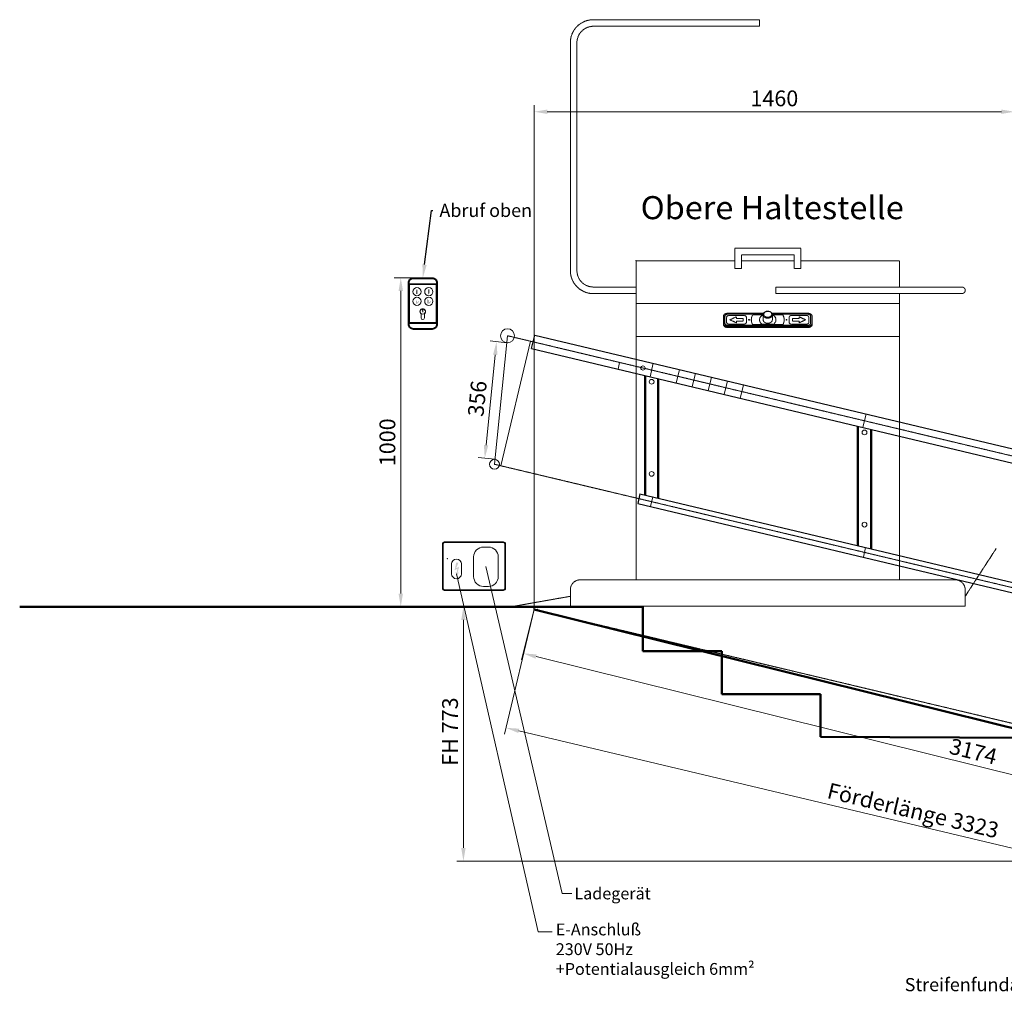
# Model space of a CAD drawing. Units: millimetres. Extents: x 18942063 to 18982999, y 22424171 to 22449877.
# Drawn here: x 18974555 to 18977548, y 22433152 to 22436117 of the extents above; entities that cross this region are included whole.
import ezdxf
from ezdxf import colors
from ezdxf.entities.mleader import LeaderData, LeaderLine
from ezdxf.enums import TextEntityAlignment as Align
from ezdxf.math import Vec2, Vec3

# ---------------------------------------------------------------- set-up
doc = ezdxf.new("R2010")
doc.units = ezdxf.units.MM
doc.linetypes.add('MITTE', pattern=[2, 1.25, -0.25, 0.25, -0.25])
for name, color, linetype in [('_Bemaßung', 3, 'Continuous'), ('KANTEN', 2, 'Continuous'), ('RT1', 1, 'Continuous')]:
    doc.layers.add(name, color=color, linetype=linetype)
for name, color, linetype, lineweight in [('_Kontur', 2, 'Continuous', 50), ('_Schmale', 7, 'Continuous', 20), ('_Superschmal', 5, 'Continuous', 13), ('BEM', 3, 'Continuous', 13), ('D_Schmale', 7, 'Continuous', 20), ('F_Kontur', 2, 'Continuous', 50), ('Hyp', 1, 'Continuous', 20), ('MITTE', 1, 'MITTE', 20)]:
    doc.layers.add(name, color=color, linetype=linetype, lineweight=lineweight)
doc.styles.add('SANSSERIF', font='sas_____.pfb')
doc.styles.get("Standard").update_dxf_attribs({"font": 'techb___.ttf'})
doc.dimstyles.new('M-15', dxfattribs={"dimscale": 12, "dimtxt": 3, "dimasz": 2.5, "dimexe": 1.25, "dimexo": 0, "dimtad": 1, "dimdec": 0, "dimtxsty": 'SANSSERIF', "dimcen": 2.5, "dimclrd": 3, "dimclre": 3, "dimclrt": 7, "dimadec": 1, "dimazin": 0, "dimtm": 1e-09, "dimtfac": 1, "dimtdec": 0, "dimtmove": 0, "dimatfit": 3, "dimfxl": 1, "dimlwd": 15, "dimlwe": 15, "dimarcsym": 0})
doc.dimstyles.new('M-20', dxfattribs={"dimscale": 16, "dimtxt": 3, "dimasz": 2.5, "dimexe": 1.25, "dimexo": 0, "dimtad": 1, "dimdec": 0, "dimtxsty": 'Standard', "dimcen": 2.5, "dimclrd": 3, "dimclre": 3, "dimclrt": 7, "dimadec": 1, "dimazin": 0, "dimtm": 1e-09, "dimtfac": 1, "dimtdec": 0, "dimtmove": 0, "dimatfit": 3, "dimfxl": 1, "dimtfill": 1, "dimlwd": 15, "dimlwe": 15, "dimarcsym": 0})
doc.dimstyles.new('M-25', dxfattribs={"dimscale": 17, "dimtxt": 3, "dimasz": 2.5, "dimexe": 1.25, "dimexo": 0, "dimtad": 1, "dimdec": 0, "dimtxsty": 'SANSSERIF', "dimcen": 2.5, "dimclrd": 3, "dimclre": 3, "dimclrt": 7, "dimadec": 1, "dimazin": 0, "dimtm": 1e-09, "dimtfac": 1, "dimtdec": 0, "dimtmove": 0, "dimatfit": 3, "dimfxl": 1, "dimlwd": 15, "dimlwe": 15, "dimarcsym": 0})

# ---------------------------------------------------------------- blocks, each defined once
blk = doc.blocks.new('*D284')
at = {"layer": '_Bemaßung', "color": 3, "lineweight": 15}
for p, q in [((18976448.7, 22434332.7), (18975883.7, 22434332.7)), ((18975903.7, 22433599.7), (18975903.7, 22434292.7)), ((18979198.7, 22433559.7), (18975883.7, 22433559.7))]:
    blk.add_line(p, q, dxfattribs=at)
at = {"layer": '_Bemaßung', "color": 3}
for points in [[(18975910.4, 22434292.7), (18975897, 22434292.7), (18975903.7, 22434332.7)], [(18975897, 22433599.7), (18975910.4, 22433599.7), (18975903.7, 22433559.7)]]:
    blk.add_solid(points, dxfattribs=at)
at = {"layer": 'Defpoints', "color": 0}
for p in [(18975903.7, 22434332.7), (18976448.7, 22434332.7), (18979198.7, 22433559.7)]:
    blk.add_point(p, dxfattribs=at)
at = {"layer": '_Bemaßung', "color": 7, "insert": (18975869.3, 22433946.2), "char_height": 48, "attachment_point": 5, "rotation": 90, "bg_fill": 3, "box_fill_scale": 1.1, "bg_fill_color": 256, "bg_fill_true_color": 13158600, "bg_fill_transparency": 0}
blk.add_mtext(' FH 773', dxfattribs=at)
blk = doc.blocks.new('*D285')
at = {"layer": '_Bemaßung', "color": 3, "lineweight": 15}
for p, q in [((18976118.7, 22434324.7), (18976080.7, 22434171.8)), ((18976124.4, 22434181.5), (18979126.7, 22433435.8)), ((18979198.7, 22433559.7), (18979160.7, 22433406.8))]:
    blk.add_line(p, q, dxfattribs=at)
at = {"layer": '_Bemaßung', "color": 3}
for points in [[(18976126, 22434188), (18976122.8, 22434175.1), (18976085.6, 22434191.2)], [(18979125.1, 22433429.3), (18979128.4, 22433442.3), (18979165.6, 22433426.2)]]:
    blk.add_solid(points, dxfattribs=at)
at = {"layer": 'Defpoints', "color": 0}
for p in [(18976118.7, 22434324.7), (18979198.7, 22433559.7), (18979165.6, 22433426.2)]:
    blk.add_point(p, dxfattribs=at)
at = {"layer": '_Bemaßung', "color": 7, "insert": (18977451.9, 22433887.2), "char_height": 48, "attachment_point": 5, "rotation": 346.0513, "bg_fill": 3, "box_fill_scale": 1.1, "bg_fill_color": 256, "bg_fill_true_color": 13158600, "bg_fill_transparency": 0}
blk.add_mtext('3174', dxfattribs=at)
blk = doc.blocks.new('*D286')
at = {"layer": '_Bemaßung', "color": 3, "lineweight": 15}
for p, q in [((18976118.7, 22434324.7), (18976028.4, 22433945.6)), ((18976072, 22433955.8), (18979226.6, 22433204.2)), ((18979351.2, 22433554.6), (18979260.9, 22433175.5))]:
    blk.add_line(p, q, dxfattribs=at)
at = {"layer": '_Bemaßung', "color": 3}
for points in [[(18976073.5, 22433962.3), (18976070.4, 22433949.3), (18976033.1, 22433965)], [(18979225.1, 22433197.8), (18979228.2, 22433210.7), (18979265.5, 22433195)]]:
    blk.add_solid(points, dxfattribs=at)
at = {"layer": 'Defpoints', "color": 0}
for p in [(18976118.7, 22434324.7), (18979351.2, 22433554.6), (18979265.5, 22433195)]:
    blk.add_point(p, dxfattribs=at)
at = {"layer": '_Bemaßung', "color": 7, "insert": (18977269, 22433707.6), "char_height": 48, "attachment_point": 5, "rotation": 346.6, "bg_fill": 3, "box_fill_scale": 1.1, "bg_fill_color": 256, "bg_fill_true_color": 13158600, "bg_fill_transparency": 0}
blk.add_mtext('Förderlänge 3323', dxfattribs=at)
blk = doc.blocks.new('*D287')
at = {"layer": '_Bemaßung', "color": 3, "lineweight": 15}
blk.add_line((18979198.7, 22433559.7), (18978199.2, 22433559.7), dxfattribs=at)
blk.add_arc((18979329.9, 22433559.7), 1110.7, 168.6636, 177.9364, dxfattribs=at)
at = {"layer": '_Bemaßung', "color": 3}
for points in [[(18978247.4, 22433776.6), (18978234.3, 22433779.5), (18978249.4, 22433817.1)], [(18978213.2, 22433599.8), (18978226.6, 22433599.6), (18978219.2, 22433559.7)]]:
    blk.add_solid(points, dxfattribs=at)
at = {"layer": 'Defpoints', "color": 0}
for p in [(18976118.7, 22434324.7), (18979198.7, 22433559.7), (18979351.2, 22433554.6), (18980998.7, 22433559.7)]:
    blk.add_point(p, dxfattribs=at)
at = {"layer": '_Bemaßung', "color": 7, "insert": (18978188.8, 22433693.8), "char_height": 48, "attachment_point": 5, "rotation": 83.3, "bg_fill": 3, "box_fill_scale": 1.1, "bg_fill_color": 256, "bg_fill_true_color": 13158600, "bg_fill_transparency": 0}
blk.add_mtext('13,4%%d', dxfattribs=at)
at = {"layer": 'Defpoints', "color": 0}
blk.add_point((18978222.6, 22433646.2), dxfattribs=at)
blk = doc.blocks.new('*D296')
at = {"layer": '_Bemaßung', "color": 3, "lineweight": 15}
for p, q in [((18976035.7, 22435135.5), (18975984.6, 22435140.7)), ((18976000.5, 22435098.8), (18975972.6, 22434823.9)), ((18975999.7, 22434781), (18975948.7, 22434786.1))]:
    blk.add_line(p, q, dxfattribs=at)
at = {"layer": '_Bemaßung', "color": 3}
for points in [[(18976007.1, 22435098.2), (18975993.8, 22435099.5), (18976004.5, 22435138.6)], [(18975966, 22434824.6), (18975979.2, 22434823.2), (18975968.6, 22434784.1)]]:
    blk.add_solid(points, dxfattribs=at)
at = {"layer": 'Defpoints', "color": 0}
for p in [(18976035.7, 22435135.5), (18975968.6, 22434784.1), (18975999.7, 22434781)]:
    blk.add_point(p, dxfattribs=at)
at = {"layer": '_Bemaßung', "color": 7, "insert": (18975952.1, 22434964.9), "char_height": 48, "attachment_point": 5, "rotation": 84.2118, "bg_fill": 3, "box_fill_scale": 1.1, "bg_fill_color": 256, "bg_fill_true_color": 13158600, "bg_fill_transparency": 0}
blk.add_mtext('356', dxfattribs=at)
blk = doc.blocks.new('*D297')
at = {"layer": '_Bemaßung', "color": 3, "lineweight": 15}
for p, q in [((18976118.7, 22434332.7), (18976118.7, 22435857.4)), ((18977578.7, 22435007.5), (18977578.7, 22435857.4)), ((18976158.7, 22435837.4), (18977538.7, 22435837.4))]:
    blk.add_line(p, q, dxfattribs=at)
at = {"layer": '_Bemaßung', "color": 3}
for points in [[(18976158.7, 22435844.1), (18976158.7, 22435830.8), (18976118.7, 22435837.4)], [(18977538.7, 22435830.8), (18977538.7, 22435844.1), (18977578.7, 22435837.4)]]:
    blk.add_solid(points, dxfattribs=at)
at = {"layer": 'Defpoints', "color": 0}
for p in [(18977578.7, 22435837.4), (18977578.7, 22435007.5), (18976118.7, 22434332.7)]:
    blk.add_point(p, dxfattribs=at)
at = {"layer": '_Bemaßung', "color": 7, "insert": (18976848.7, 22435871.9), "char_height": 48, "attachment_point": 5, "bg_fill": 3, "box_fill_scale": 1.1, "bg_fill_color": 256, "bg_fill_true_color": 13158600, "bg_fill_transparency": 0}
blk.add_mtext('1460', dxfattribs=at)
blk = doc.blocks.new('*D303')
at = {"layer": '_Bemaßung', "color": 3, "lineweight": 15}
for p, q in [((18975780.4, 22435333), (18975693.3, 22435333)), ((18975713.3, 22435293), (18975713.3, 22434372.7)), ((18975757.5, 22434332.7), (18975693.3, 22434332.7))]:
    blk.add_line(p, q, dxfattribs=at)
at = {"layer": '_Bemaßung', "color": 3}
for points in [[(18975720, 22435293), (18975706.7, 22435293), (18975713.3, 22435333)], [(18975706.7, 22434372.7), (18975720, 22434372.7), (18975713.3, 22434332.7)]]:
    blk.add_solid(points, dxfattribs=at)
at = {"layer": 'Defpoints', "color": 0}
for p in [(18975780.4, 22435333), (18975713.3, 22434332.7), (18975757.5, 22434332.7)]:
    blk.add_point(p, dxfattribs=at)
at = {"layer": '_Bemaßung', "color": 7, "insert": (18975678.9, 22434832.8), "char_height": 48, "attachment_point": 5, "rotation": 90, "bg_fill": 3, "box_fill_scale": 1.1, "bg_fill_color": 256, "bg_fill_true_color": 13158600, "bg_fill_transparency": 0}
blk.add_mtext('1000', dxfattribs=at)
blk = doc.blocks.new('E-Zul Stütze draufsicht')
at = {"layer": 'RT1'}
blk.add_hatch(color=256, dxfattribs=at).paths.add_polyline_path([(33.4, -12.6), (26.4, -12.6), (21.6, -35.6), (30.1, -30.7), (28.4, -42.9), (24.5, -40.2), (27.8, -52.3), (35.2, -41.9), (30.4, -43.4), (35.3, -24.5), (26.2, -29.8)])
at = {"layer": '_Schmale'}
blk.add_point((0, 0), dxfattribs=at)

msp = doc.modelspace()

# ---------------------------------------------------------------- linework, layer by layer
at = {"layer": '_Kontur'}
for p, q in [((18976455.7, 22435035.2), (18976455.7, 22434672.4)), ((18976495.7, 22435025.7), (18976495.7, 22434662.9)), ((18977102.7, 22434881.1), (18977102.7, 22434518.3)), ((18977142.7, 22434871.6), (18977142.7, 22434508.8))]:
    msp.add_line(p, q, dxfattribs=at)
at = {"layer": '_Schmale'}
msp.add_line((18976448.7, 22434324.7), (18976448.7, 22434324.7), dxfattribs=at)
for points in [[(18975762.4, 22435298.3, 0, 6, 0), (18975762.4, 22435290.4, 3, 3, 0), (18975762.4, 22435283.3, 3, 3, 0)], [(18975798.5, 22435282.6, 0, 6, 0), (18975798.5, 22435290.5, 3, 3, 0), (18975798.5, 22435297.6, 3, 3, 0)], [(18975764.8, 22435259.6, 0, 1, 0), (18975764.8, 22435261.7, 0, 0, 0), (18975764.8, 22435264.4, 0, 0, 0)], [(18975801, 22435264.6, 0, 1, 0), (18975801, 22435262.5, 0, 0, 0), (18975801, 22435259.8, 0, 0, 0)]]:
    msp.add_lwpolyline(points, format="xyseb", dxfattribs=at)
for points in [[(18976025.7, 22434382.8), (18975845.7, 22434382.8, -0.414214), (18975839.7, 22434388.8), (18975839.7, 22434523.8, -0.414214), (18975845.7, 22434529.8), (18976025.7, 22434529.8, -0.414214), (18976031.7, 22434523.8), (18976031.7, 22434388.8, -0.414214)], [(18976025.7, 22434384.8), (18975845.7, 22434384.8, -0.414214), (18975841.7, 22434388.8), (18975841.7, 22434523.8, -0.414214), (18975845.7, 22434527.8), (18976025.7, 22434527.8, -0.414214), (18976029.7, 22434523.8), (18976029.7, 22434388.8, -0.414214)]]:
    msp.add_lwpolyline(points, format="xyb", close=True, dxfattribs=at)
for centre, radius in [((18975762.5, 22435290.5), 12.5), ((18975762.5, 22435261.3), 12.5), ((18975798.5, 22435290.5), 12.5), ((18975798.5, 22435261.3), 12.5), ((18976475.7, 22435016.8), 7.25), ((18977122.7, 22434862.7), 7.25), ((18976475.7, 22434736.7), 7.25), ((18977122.7, 22434582.5), 7.25)]:
    msp.add_circle(centre, radius, dxfattribs=at)
for p in [(18976428.7, 22435384.7), (18976475.7, 22435052.2)]:
    msp.add_point(p, dxfattribs=at)
at = {"layer": '_Superschmal'}
msp.add_point((18976128.7, 22434324.7), dxfattribs=at)
at = {"layer": 'BEM'}
for p, q in [((18975998.2, 22434766), (18976037.8, 22435156.6)), ((18976017.7, 22434761.4), (18976107.9, 22435139.9))]:
    msp.add_line(p, q, dxfattribs=at)
for centre, radius in [((18976037.9, 22435156.6), 21.2), ((18975998.2, 22434766), 15)]:
    msp.add_circle(centre, radius, dxfattribs=at)
at = {"layer": 'D_Schmale'}
for p, q in [((18975775.1, 22435223.3), (18975775.1, 22435210.7)), ((18975779.6, 22435236.7), (18975780.4, 22435236.7)), ((18975780, 22435228.7), (18975780.2, 22435228.7)), ((18975780.4, 22435235.8), (18975780.4, 22435236.7)), ((18975785.1, 22435223.3), (18975785.1, 22435210.7))]:
    msp.add_line(p, q, dxfattribs=at)
msp.add_lwpolyline([(18975739.6, 22435312), (18975820.6, 22435312), (18975820.6, 22435197), (18975739.6, 22435197)], close=True, dxfattribs=at)
at = {"layer": 'D_Schmale', "const_width": 1.59}
for points in [[(18975760, 22435268.6), (18975760, 22435254.5)], [(18975796.2, 22435268.9), (18975796.2, 22435254.8)]]:
    msp.add_lwpolyline(points, close=True, dxfattribs=at)
at = {"layer": 'D_Schmale', "const_width": 0.77}
for points in [[(18975762.5, 22435255), (18975768.8, 22435261)], [(18975798.7, 22435255.2), (18975805, 22435261.3)]]:
    msp.add_lwpolyline(points, dxfattribs=at)
at = {"layer": 'D_Schmale'}
for points in [[(18975779.6, 22435236.7), (18975779.9, 22435235.8), (18975779.6, 22435234.9), (18975780.1, 22435233.7), (18975779.6, 22435232.7), (18975780, 22435228.7)], [(18975780.4, 22435235.8), (18975780.1, 22435234.9), (18975780.6, 22435233.7), (18975780.1, 22435232.7), (18975780.2, 22435228.7)]]:
    msp.add_lwpolyline(points, dxfattribs=at)
msp.add_lwpolyline([(18975964.8, 22434514.4), (18975979.8, 22434514.4, -0.414214), (18976009.8, 22434484.4), (18976009.8, 22434424.7, -0.414214), (18975979.8, 22434394.7), (18975964.8, 22434394.7, -0.414214), (18975934.8, 22434424.7), (18975934.8, 22434484.4, -0.414214)], format="xyb", close=True, dxfattribs=at)
msp.add_circle((18975780.1, 22435230.2), 8, dxfattribs=at)
for centre, radius, start, end in [((18975780.1, 22435230.2), 8.5, 306.0319, 233.9681), ((18975780.1, 22435210.7), 5, 180, 0)]:
    msp.add_arc(centre, radius, start, end, dxfattribs=at)
at = {"layer": 'F_Kontur'}
for p, q in [((18976448.7, 22434332.7), (18974555.2, 22434332.7)), ((18979198.7, 22433559.7), (18976118.7, 22434324.7)), ((18976448.7, 22434197.7), (18976448.7, 22434332.7)), ((18976688.7, 22434197.7), (18976448.7, 22434197.7)), ((18976688.7, 22434067.7), (18976688.7, 22434197.7)), ((18976988.7, 22434067.7), (18976688.7, 22434067.7)), ((18976988.7, 22433937.7), (18976988.7, 22434067.7)), ((18978598.7, 22433929.7), (18976988.7, 22433937.7))]:
    msp.add_line(p, q, dxfattribs=at)
at = {"layer": 'Hyp'}
for p, q in [((18976470.8, 22435031.6), (18976480.7, 22435072.9)), ((18976550.3, 22435012.7), (18976560.1, 22435053.9)), ((18976598.9, 22435001.1), (18976608.7, 22435042.4)), ((18976647.6, 22434989.5), (18976657.4, 22435030.8)), ((18976696.2, 22434977.9), (18976706, 22435019.2)), ((18976744.8, 22434966.3), (18976754.7, 22435007.6)), ((18977117.8, 22434877.5), (18977127.6, 22434918.8)), ((18976479.3, 22434666.8), (18976472.3, 22434637.6)), ((18977126.1, 22434512.7), (18977119.2, 22434483.5)), ((18975867.7, 22434433), (18975867.7, 22434463)), ((18975897.7, 22434463), (18975897.7, 22434433))]:
    msp.add_line(p, q, dxfattribs=at)
for centre, start, end in [((18975882.7, 22434463), 0, 180), ((18975882.7, 22434433), 180, 0)]:
    msp.add_arc(centre, 15, start, end, dxfattribs=at)
at = {"layer": 'KANTEN'}
for p, q in [((18975738.9, 22435314), (18975821.9, 22435314)), ((18975738.9, 22435195), (18975821.9, 22435195)), ((18976110.9, 22435117.4), (18976120.7, 22435158.6)), ((18976120.7, 22435158.6), (18979612.4, 22434326.8)), ((18976110.9, 22435117.4), (18979612.4, 22434283.2)), ((18976440.3, 22434676.1), (18976433.4, 22434646.9)), ((18976440.3, 22434676.1), (18979612.4, 22433920.4)), ((18976433.4, 22434646.9), (18979612.4, 22433889.6))]:
    msp.add_line(p, q, dxfattribs=at)
msp.add_lwpolyline([(18975751.9, 22435333), (18975808.9, 22435333, -0.414214), (18975823.9, 22435318), (18975823.9, 22435191, -0.414214), (18975808.9, 22435176), (18975751.9, 22435176, -0.414214), (18975736.9, 22435191), (18975736.9, 22435318, -0.414214)], format="xyb", close=True, dxfattribs=at)
for points in [[(18975738.9, 22435314), (18975738.9, 22435318, -0.414214), (18975751.9, 22435331), (18975808.9, 22435331, -0.414214), (18975821.9, 22435318), (18975821.9, 22435314)], [(18975821.9, 22435195), (18975821.9, 22435191, -0.414214), (18975808.9, 22435178), (18975751.9, 22435178, -0.414214), (18975738.9, 22435191), (18975738.9, 22435195)]]:
    msp.add_lwpolyline(points, format="xyb", dxfattribs=at)
at = {"layer": 'MITTE'}
for p, q in [((18976803.7, 22436117.2), (18976298.7, 22436117.2)), ((18976803.7, 22436097.2), (18976803.7, 22436117.2)), ((18976298.7, 22436097.2), (18976803.7, 22436097.2)), ((18976228.7, 22435354.7), (18976228.7, 22436047.2)), ((18976248.7, 22435354.7), (18976248.7, 22436047.2)), ((18976928.7, 22435422.5), (18976728.7, 22435422.5)), ((18976728.7, 22435360.8), (18976728.7, 22435422.5)), ((18976908.7, 22435402.5), (18976748.7, 22435402.5)), ((18976748.7, 22435360.8), (18976748.7, 22435402.5)), ((18976908.7, 22435360.8), (18976908.7, 22435402.5)), ((18976928.7, 22435360.8), (18976928.7, 22435422.5)), ((18976428.7, 22435384.7), (18976428.7, 22434414.7)), ((18976428.7, 22435384.7), (18976728.7, 22435384.7)), ((18976748.7, 22435384.7), (18976908.7, 22435384.7)), ((18976928.7, 22435384.7), (18977228.7, 22435384.7)), ((18977228.7, 22435384.7), (18977228.7, 22435304.7)), ((18976748.7, 22435360.8), (18976728.7, 22435360.8)), ((18976928.7, 22435360.8), (18976908.7, 22435360.8)), ((18976428.7, 22435304.7), (18976298.7, 22435304.7)), ((18977418.7, 22435304.7), (18976853.7, 22435304.7)), ((18976853.7, 22435284.7), (18976853.7, 22435304.7)), ((18976428.7, 22435284.7), (18976298.7, 22435284.7)), ((18976853.7, 22435284.7), (18977418.7, 22435284.7)), ((18977228.7, 22435284.7), (18977228.7, 22434414.7)), ((18976428.7, 22435254.7), (18977228.7, 22435254.7)), ((18976693.7, 22435215.3), (18976694.7, 22435216)), ((18976693.7, 22435215.3), (18976693.7, 22435193.7)), ((18976694.7, 22435194.4), (18976694.7, 22435216)), ((18976698.5, 22435194.4), (18976698.5, 22435216)), ((18976698.7, 22435215.9), (18976698.7, 22435194.3)), ((18976706.7, 22435225), (18976706.7, 22435224.9)), ((18976816, 22435225), (18976706.7, 22435225)), ((18976706.7, 22435224.9), (18976815.9, 22435224.9)), ((18976706.7, 22435222.1), (18976814.9, 22435222.1)), ((18976706.7, 22435222.1), (18976706.7, 22435221.8)), ((18976814.9, 22435221.8), (18976706.7, 22435221.8)), ((18976710.7, 22435218.1), (18976756.7, 22435218.1)), ((18976710.7, 22435218.1), (18976756.7, 22435218.1)), ((18976710.7, 22435218.1), (18976710.7, 22435218.1)), ((18976713.7, 22435205), (18976733.7, 22435214.3)), ((18976713.8, 22435205), (18976733.7, 22435214.3)), ((18976733.7, 22435214.3), (18976733.7, 22435208.8)), ((18976756.7, 22435218.1), (18976756.7, 22435218.1)), ((18976782.4, 22435219.1), (18976782.4, 22435219)), ((18976784.2, 22435219.9), (18976784.2, 22435220)), ((18976784.2, 22435220), (18976814.7, 22435220)), ((18976784.2, 22435219.9), (18976814.7, 22435219.9)), ((18976814.7, 22435218.5), (18976812.2, 22435218.5)), ((18976814.7, 22435205.1), (18976814.7, 22435220.4)), ((18976950.7, 22435225), (18976841.5, 22435225)), ((18976841.5, 22435224.9), (18976950.7, 22435224.9)), ((18976842.6, 22435222.1), (18976950.7, 22435222.1)), ((18976950.7, 22435221.8), (18976842.6, 22435221.8)), ((18976842.7, 22435205.1), (18976842.7, 22435220.4)), ((18976842.7, 22435220), (18976873.2, 22435220)), ((18976842.7, 22435219.9), (18976873.2, 22435219.9)), ((18976845.3, 22435218.5), (18976842.7, 22435218.5)), ((18976873.2, 22435220), (18976873.2, 22435219.9)), ((18976875.1, 22435219), (18976875.1, 22435219.1)), ((18976900.7, 22435218.1), (18976946.7, 22435218.1)), ((18976900.7, 22435218.1), (18976946.7, 22435218.1)), ((18976900.7, 22435218.1), (18976900.7, 22435218.1)), ((18976943.7, 22435205), (18976923.7, 22435214.3)), ((18976923.7, 22435208.8), (18976923.7, 22435214.3)), ((18976923.7, 22435214.3), (18976943.7, 22435205)), ((18976946.7, 22435218.1), (18976946.7, 22435218.1)), ((18976950.7, 22435224.9), (18976950.7, 22435225)), ((18976950.7, 22435222.1), (18976950.7, 22435221.8)), ((18976958.7, 22435194.3), (18976958.7, 22435215.9)), ((18976958.9, 22435216), (18976958.9, 22435194.4)), ((18976963.7, 22435215.3), (18976962.7, 22435216)), ((18976962.7, 22435216), (18976962.7, 22435194.4)), ((18976963.7, 22435193.7), (18976963.7, 22435215.3)), ((18976693.7, 22435193.7), (18976694.7, 22435194.4)), ((18976693.7, 22435193.7), (18976693.7, 22435191.1)), ((18976698.7, 22435194.3), (18976698.7, 22435193.2)), ((18976703.7, 22435197.3), (18976703.7, 22435212.9)), ((18976706.7, 22435188.4), (18976950.7, 22435188.4)), ((18976706.7, 22435188.4), (18976706.7, 22435188.3)), ((18976950.7, 22435188.3), (18976706.7, 22435188.3)), ((18976706.7, 22435184.1), (18976706.7, 22435185.5)), ((18976950.7, 22435185.5), (18976706.7, 22435185.5)), ((18976706.7, 22435181.4), (18976706.7, 22435184.1)), ((18976706.7, 22435184.1), (18976950.7, 22435184.1)), ((18976756.7, 22435192.1), (18976710.7, 22435192.1)), ((18976733.7, 22435195.8), (18976713.7, 22435205)), ((18976733.7, 22435208.8), (18976733.7, 22435208.7)), ((18976733.7, 22435208.8), (18976753.7, 22435208.8)), ((18976733.7, 22435208.7), (18976753.7, 22435208.7)), ((18976753.7, 22435201.3), (18976733.7, 22435201.3)), ((18976733.7, 22435201.3), (18976733.7, 22435195.8)), ((18976753.7, 22435208.8), (18976753.7, 22435201.3)), ((18976763.7, 22435212.9), (18976763.7, 22435197.3)), ((18976873.2, 22435190.3), (18976784.2, 22435190.3)), ((18976803.7, 22435205.1), (18976803.7, 22435205.1)), ((18976810.8, 22435192.2), (18976810.8, 22435192.2)), ((18976812.2, 22435191.7), (18976812.2, 22435191.7)), ((18976812.2, 22435191.7), (18976845.3, 22435191.7)), ((18976812.2, 22435191.7), (18976845.3, 22435191.7)), ((18976845.3, 22435191.7), (18976845.3, 22435191.7)), ((18976846.7, 22435192.2), (18976846.7, 22435192.2)), ((18976853.7, 22435205.1), (18976853.7, 22435205.1)), ((18976893.7, 22435197.3), (18976893.7, 22435212.9)), ((18976946.7, 22435192.1), (18976900.7, 22435192.1)), ((18976903.7, 22435208.8), (18976923.7, 22435208.8)), ((18976903.7, 22435201.3), (18976903.7, 22435208.8)), ((18976923.7, 22435208.7), (18976903.7, 22435208.7)), ((18976923.7, 22435201.3), (18976903.7, 22435201.3)), ((18976923.7, 22435208.8), (18976923.7, 22435208.7)), ((18976943.7, 22435205), (18976923.7, 22435195.8)), ((18976923.7, 22435195.8), (18976923.7, 22435201.3)), ((18976950.7, 22435188.4), (18976950.7, 22435188.3)), ((18976950.7, 22435184.1), (18976950.7, 22435185.5)), ((18976950.7, 22435184.1), (18976950.7, 22435181.4)), ((18976953.7, 22435212.9), (18976953.7, 22435197.3)), ((18976958.7, 22435194.3), (18976958.7, 22435193.2)), ((18976963.7, 22435193.7), (18976962.7, 22435194.4)), ((18976963.7, 22435191.1), (18976963.7, 22435193.7)), ((18976037.8, 22435156.6), (18980454.4, 22434104.4)), ((18976428.7, 22435154.7), (18977228.7, 22435154.7)), ((18976706.7, 22435181.4), (18976950.7, 22435181.4)), ((18975998.2, 22434766), (18980483.5, 22433697.5)), ((18977522.6, 22434509.6), (18977428.7, 22434364.7)), ((18976258.7, 22434414.7), (18977398.7, 22434414.7)), ((18976228.7, 22434384.7), (18976228.7, 22434334.7)), ((18977428.7, 22434384.7), (18977428.7, 22434334.7)), ((18976058.7, 22434334.7), (18976228.7, 22434364.7)), ((18976118.7, 22434324.7), (18979351.2, 22433554.6)), ((18977428.7, 22434334.7), (18976228.7, 22434334.7))]:
    msp.add_line(p, q, dxfattribs=at)
for centre, radius, start, end in [((18976298.7, 22436047.2), 70, 90, 180), ((18976298.7, 22436047.2), 50, 90, 180), ((18976298.7, 22435354.7), 70, 180, 270), ((18976298.7, 22435354.7), 50, 180, 270), ((18977418.7, 22435294.7), 10, 270, 90), ((18976258.7, 22434384.7), 30, 90, 180), ((18977398.7, 22434384.7), 30, 0, 90)]:
    msp.add_arc(centre, radius, start, end, dxfattribs=at)
for centre, major_axis, start_param, end_param in [((18976706.7, 22435215.3), (-13, 0), 4.712389, 6.283185), ((18976706.7, 22435216), (-12, 0), 4.712389, 6.283185), ((18976706.7, 22435216), (-8.2, 0), 4.712389, 6.283185), ((18976706.7, 22435214.8), (-8.2, 0), 6.058908, 6.283185), ((18976706.7, 22435215.9), (-8, 0), 4.712389, 6.283185), ((18976710.7, 22435212.9), (-7, 0), 4.712389, 6.283185), ((18976710.7, 22435212.9), (-7, 0), 4.712389, 6.283185), ((18976756.7, 22435212.9), (7, 0), 0, 1.570796), ((18976756.7, 22435212.9), (7, 0), 0, 1.570796), ((18976828.7, 22435205.1), (-50, 0), 5.898789, 6.667582), ((18976828.7, 22435205.1), (-50, 0), 5.898789, 6.282735), ((18976784.2, 22435218.5), (-2, 0), 4.712389, 5.898789), ((18976784.2, 22435218.5), (-2, 0), 4.712389, 5.898789), ((18976828.7, 22435205.1), (-25, 0), 5.513858, 7.052513), ((18976812.2, 22435217), (2, 0), 1.570796, 2.372265), ((18976828.7, 22435220.4), (-14, 0), 0, 3.141593), ((18976845.3, 22435217), (2, 0), 0.769327, 1.570796), ((18976828.7, 22435205.1), (25, 0), 5.513858, 7.052513), ((18976873.2, 22435218.5), (2, 0), 0.384397, 1.570796), ((18976873.2, 22435218.5), (2, 0), 0.384397, 1.570796), ((18976828.7, 22435205.1), (50, 0), 5.898789, 6.667582), ((18976828.7, 22435205.1), (50, 0), 0.00045, 0.384397), ((18976900.7, 22435212.9), (-7, 0), 4.712389, 6.283185), ((18976900.7, 22435212.9), (-7, 0), 4.712389, 6.283185), ((18976946.7, 22435212.9), (7, 0), 0, 1.570796), ((18976946.7, 22435212.9), (7, 0), 0, 1.570796), ((18976950.7, 22435215.3), (13, 0), 0, 1.570796), ((18976950.7, 22435216), (12, 0), 0, 1.570796), ((18976950.7, 22435216), (8.2, 0), 0, 1.570796), ((18976950.7, 22435215.9), (8, 0), 0, 1.570796), ((18976950.7, 22435214.8), (8.2, 0), 0, 0.224277), ((18976706.7, 22435193.7), (-13, 0), 0, 1.570796), ((18976706.7, 22435191.1), (-13, 0), 0, 1.570796), ((18976706.7, 22435194.4), (-12, 0), 0, 1.570796), ((18976706.7, 22435194.4), (-8.2, 0), 0, 1.570796), ((18976706.7, 22435194.3), (-8, 0), 0, 1.570796), ((18976706.7, 22435193.2), (-8, 0), 0, 0.023651), ((18976710.7, 22435197.3), (-7, 0), 0, 1.570796), ((18976756.7, 22435197.3), (7, 0), 4.712389, 6.283185), ((18976771.7, 22435205.1), (-1.5, 0), 3.1566, 6.268178), ((18976784.2, 22435191.7), (-2, 0), 0.384397, 1.570796), ((18976828.7, 22435205.1), (-25, 0), 0, 0.769327), ((18976812.2, 22435193.2), (-2, 0), 0.769327, 1.570796), ((18976812.2, 22435193.2), (-2, 0), 0.769327, 1.570796), ((18976828.7, 22435205.1), (14, 0), 3.141593, 6.283185), ((18976845.3, 22435193.2), (-2, 0), 1.570796, 2.372265), ((18976845.3, 22435193.2), (-2, 0), 1.570796, 2.372265), ((18976828.7, 22435205.1), (25, 0), 5.513858, 6.283185), ((18976873.2, 22435191.7), (2, 0), 4.712389, 5.898789), ((18976885.7, 22435205.1), (-1.5, 0), 3.1566, 6.268178), ((18976900.7, 22435197.3), (-7, 0), 0, 1.570796), ((18976946.7, 22435197.3), (7, 0), 4.712389, 6.283185), ((18976950.7, 22435194.4), (12, 0), 4.712389, 6.283185), ((18976950.7, 22435194.4), (8.2, 0), 4.712389, 6.283185), ((18976950.7, 22435194.3), (8, 0), 4.712389, 6.283185), ((18976950.7, 22435193.7), (13, 0), 4.712389, 6.283185), ((18976950.7, 22435191.1), (13, 0), 4.712389, 6.283185), ((18976950.7, 22435193.2), (8, 0), 6.259535, 6.283185)]:
    msp.add_ellipse(centre, major_axis=major_axis, ratio=0.743145, start_param=start_param, end_param=end_param, dxfattribs=at)
for centre, major_axis in [((18976828.7, 22435221.8), (12, 0)), ((18976771.7, 22435205.1), (-1.5, 0)), ((18976885.7, 22435205.1), (-1.5, 0))]:
    msp.add_ellipse(centre, major_axis=major_axis, ratio=0.743145, dxfattribs=at)
msp.add_open_spline([(18976842.7, 22435220.4), (18976842.7, 22435221.6), (18976842.5, 22435222.7), (18976841.7, 22435224.8), (18976841, 22435225.8), (18976839.3, 22435227.7), (18976838.3, 22435228.5), (18976835.9, 22435229.9), (18976834.6, 22435230.4), (18976831.7, 22435231.2), (18976830.2, 22435231.4), (18976827.2, 22435231.4), (18976825.7, 22435231.2), (18976822.8, 22435230.4), (18976821.4, 22435229.8), (18976819, 22435228.4), (18976817.9, 22435227.5), (18976816.2, 22435225.5), (18976815.6, 22435224.4), (18976814.9, 22435222.3), (18976814.7, 22435221.4), (18976814.7, 22435220.4)], degree=3, knots=[3.355888, 3.355888, 3.355888, 3.355888, 3.645035, 3.645035, 3.944326, 3.944326, 4.263415, 4.263415, 4.595342, 4.595342, 4.930971, 4.930971, 5.267022, 5.267022, 5.602616, 5.602616, 5.934252, 5.934252, 6.251824, 6.251824, 6.49748, 6.49748, 6.49748, 6.49748], dxfattribs=at)

# ---------------------------------------------------------------- block references
at = {"layer": '_Bemaßung'}
msp.add_blockref('E-Zul Stütze draufsicht', (18975855.3, 22434479.3), dxfattribs=at)

# ---------------------------------------------------------------- texts
at = {"layer": '_Superschmal', "color": 7, "width": 0.915555}
msp.add_text('Obere Haltestelle', height=70, dxfattribs=at).set_placement((18976442.3, 22435510.9), (18977242, 22435510.9), align=Align.FIT)

# ---------------------------------------------------------------- next in the draw order: dimensions: what is measured, and where the dimension line sits
at = {"layer": '_Bemaßung'}
dim = msp.add_aligned_dim(p1=(18976035.7, 22435135.5), p2=(18975999.7, 22434781), distance=-31.3, dimstyle='M-20', dxfattribs=at)
dim.commit()
dim.dimension.update_dxf_attribs({"geometry": '*D296', "text_midpoint": (18975952.1, 22434964.9)})
dim = msp.add_linear_dim(base=(18975903.7, 22434332.7), p1=(18979198.7, 22433559.7), p2=(18976448.7, 22434332.7), angle=90, text=' FH <>', dimstyle='M-20', override={"dimtxsty": 'Standard', "dimtfill": 1, "dimtfillclr": 0}, dxfattribs=at)
dim.commit()
dim.dimension.update_dxf_attribs({"geometry": '*D284', "text_midpoint": (18975869.3, 22433946.2)})

# ---------------------------------------------------------------- next in the draw order: dimensions: what is measured, and where the dimension line sits
dim = msp.add_linear_dim(base=(18975713.3, 22434332.7), p1=(18975780.4, 22435333), p2=(18975757.5, 22434332.7), angle=90, dimstyle='M-20', dxfattribs=at)
dim.commit()
dim.dimension.update_dxf_attribs({"geometry": '*D303', "text_midpoint": (18975678.9, 22434832.8)})
dim = msp.add_linear_dim(base=(18979165.6, 22433426.2), p1=(18976118.7, 22434324.7), p2=(18979198.7, 22433559.7), angle=346.0513, dimstyle='M-20', dxfattribs=at)
dim.commit()
dim.dimension.update_dxf_attribs({"geometry": '*D285', "text_midpoint": (18977443.6, 22433853.9), "dimtype": 161})

# ---------------------------------------------------------------- next in the draw order: linework, layer by layer
msp.add_line((18976118.7, 22434324.7), (18976118.7, 22434332.7), dxfattribs=at)

# ---------------------------------------------------------------- next in the draw order: dimensions: what is measured, and where the dimension line sits
dim = msp.add_linear_dim(base=(18979265.5, 22433195), p1=(18976118.7, 22434324.7), p2=(18979351.2, 22433554.6), angle=346.6, text='Förderlänge <>', dimstyle='M-20', override={"dimtxsty": 'Standard', "dimtfill": 1, "dimtfillclr": 0}, dxfattribs=at)
dim.commit()
dim.dimension.update_dxf_attribs({"geometry": '*D286', "text_midpoint": (18977260.7, 22433672.6), "dimtype": 161})

# ---------------------------------------------------------------- next in the draw order: texts
at = {"layer": '_Bemaßung', "color": 7, "insert": (18976184.4, 22433370.1), "char_height": 36, "attachment_point": 1}
msp.add_mtext('E-Anschluß\\P230V 50Hz\\P+Potentialausgleich 6mm²', dxfattribs=at)
at = {"layer": 'F_Kontur', "color": 7, "insert": (18976241, 22433479.5), "char_height": 36, "attachment_point": 1}
msp.add_mtext('{\\Fsas_____.pfb;Ladegerät}', dxfattribs=at)

# ---------------------------------------------------------------- next in the draw order: dimensions: what is measured, and where the dimension line sits
at = {"layer": '_Bemaßung'}
dim = msp.add_angular_dim_2l(base=(18978222.6, 22433646.2), line1=((18979198.7, 22433559.7), (18980998.7, 22433559.7)), line2=((18976118.7, 22434324.7), (18979351.2, 22433554.6)), dimstyle='M-20', dxfattribs=at)
dim.commit()
dim.dimension.update_dxf_attribs({"geometry": '*D287', "text_midpoint": (18978188.8, 22433693.8)})

# ---------------------------------------------------------------- next in the draw order: leaders
ml = msp.add_multileader_mtext('Standard', dxfattribs=at)
ml.set_content('Streifenfundament', color=7)
ml.set_leader_properties()
ml.build(insert=Vec2(0, 0))
ml.multileader.update_dxf_attribs({"dogleg_length": 3.6, "arrow_head_size": 40, "scale": 10})
ctx = ml.context
ctx.base_point, ctx.scale, ctx.char_height, ctx.arrow_head_size, ctx.landing_gap_size, ctx.plane_origin = Vec3(18977214.1, 22433184), 10, 40, 40, 20, Vec3(-761.5, 467.2)
ctx.text_align_type = 2
notes = []
notes.append((ctx, [(0, (1, 1, 0), (18977752.5, 22433184), (-1, 0), 3.6, [(0, [(18977829, 22433488.2)], 0, [])])]))
ctx.mtext.insert, ctx.mtext.alignment = Vec3(18977728.9, 22433204.4), 3
for ctx, leaders in notes:
    for number, flags, end, landing, length, lines in leaders:
        leader = LeaderData()
        leader.index, (leader.has_last_leader_line, leader.has_dogleg_vector, leader.attachment_direction) = number, flags
        leader.last_leader_point, leader.dogleg_vector, leader.dogleg_length = Vec3(end), Vec3(landing), length
        for number, points, colour, breaks in lines:
            line = LeaderLine()
            line.index, line.vertices, line.color, line.breaks = number, Vec3.list(points), colors.encode_raw_color(colour), breaks
            leader.lines.append(line)
        ctx.leaders.append(leader)

# ---------------------------------------------------------------- next in the draw order: dimensions: what is measured, and where the dimension line sits
dim = msp.add_linear_dim(base=(18977578.7, 22435837.4), p1=(18976118.7, 22434332.7), p2=(18977578.7, 22435007.5), dimstyle='M-20', dxfattribs=at)
dim.commit()
dim.dimension.update_dxf_attribs({"geometry": '*D297', "text_midpoint": (18976848.7, 22435871.9)})

# ---------------------------------------------------------------- next in the draw order: linework, layer by layer
at = {"layer": '_Schmale'}
msp.add_circle((18976449.2, 22435058.6), 6.5, dxfattribs=at)
at = {"layer": 'Hyp'}
msp.add_line((18976373.6, 22435054.8), (18976378.5, 22435075.4), dxfattribs=at)

# ---------------------------------------------------------------- next in the draw order: leaders
at = {"layer": '_Bemaßung', "has_arrowhead": 0, "annotation_type": 0, "has_hookline": 1, "hookline_direction": 0, "text_width": 617.6}
msp.add_leader([(18975882.7, 22434433), (18976131.3, 22433344.6), (18976173.8, 22433344.6)], dimstyle='M-25', override={"dimgap": 0.625, "dimtad": 0, "dimtxsty": 'Standard'}, dxfattribs=at)
at = {"layer": '_Bemaßung'}
ml = msp.add_multileader_mtext('Standard', dxfattribs=at)
ml.set_content('Abruf oben', color=7)
ml.set_leader_properties()
ml.build(insert=Vec2(0, 0))
ml.multileader.update_dxf_attribs({"dogleg_length": 3.6, "arrow_head_size": 40, "scale": 10})
ctx = ml.context
ctx.base_point, ctx.scale, ctx.char_height, ctx.arrow_head_size, ctx.landing_gap_size, ctx.plane_origin = Vec3(18975810.8, 22435537.1), 10, 40, 40, 20, Vec3(-761.5, 467.2)
notes = []
notes.append((ctx, [(0, (1, 1, 0), (18975807.2, 22435537.1), (1, 0), 3.6, [(0, [(18975780.4, 22435333)], 0, [])])]))
ctx.mtext.insert = Vec3(18975830.8, 22435557.6)
at = {"layer": 'F_Kontur', "has_arrowhead": 0, "annotation_type": 0, "has_hookline": 1, "hookline_direction": 0, "text_width": 257.1}
msp.add_leader([(18975971.9, 22434455.7), (18976203.5, 22433461.5), (18976233.5, 22433461.5)], dimstyle='M-15', override={"dimgap": 0.625, "dimtad": 0, "dimtxsty": 'Standard'}, dxfattribs=at)
for ctx, leaders in notes:
    for number, flags, end, landing, length, lines in leaders:
        leader = LeaderData()
        leader.index, (leader.has_last_leader_line, leader.has_dogleg_vector, leader.attachment_direction) = number, flags
        leader.last_leader_point, leader.dogleg_vector, leader.dogleg_length = Vec3(end), Vec3(landing), length
        for number, points, colour, breaks in lines:
            line = LeaderLine()
            line.index, line.vertices, line.color, line.breaks = number, Vec3.list(points), colors.encode_raw_color(colour), breaks
            leader.lines.append(line)
        ctx.leaders.append(leader)

doc.saveas('drawing.dxf')
